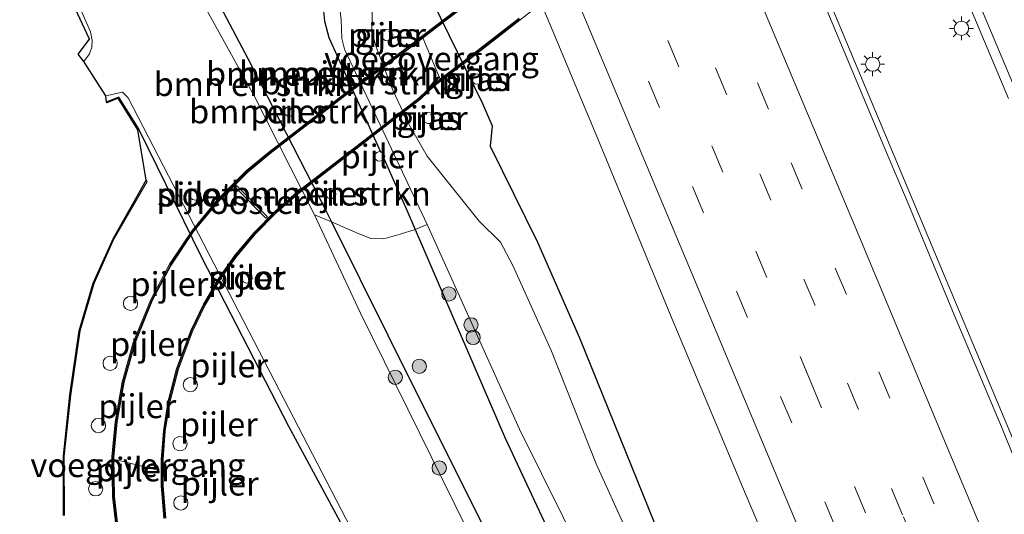
# Model space of a CAD drawing. Units: metres. Extents: x 128144 to 130003, y 459499 to 462503.
# Drawn here: x 128839 to 128943, y 461131 to 461183 of the extents above; entities that cross this region are included whole.
import ezdxf
from ezdxf.enums import TextEntityAlignment as Align

# ---------------------------------------------------------------- set-up
doc = ezdxf.new("R2010")
doc.units = ezdxf.units.M
doc.linetypes.add('VW-3-9_STREEP', pattern=[12, 3, -9])
doc.layers.get('0').update_dxf_attribs({"lineweight": 25})
for name, color, linetype, lineweight in [('B-ME-BV-GELEIDECONSTRUCTIE-GELEIDERAIL-L-B1', 213, 'BV-GELEIDERAIL', 18), ('B-ME-BV-GELEIDECONSTRUCTIE-GELEIDERAIL-L-B2', 213, 'BV-GELEIDERAIL', 18), ('B-ME-GR-BOMENSTRUIKEN-GV-B6', 93, 'Continuous', 18), ('B-ME-GR-BOOM-S-B1', 93, 'Continuous', 18), ('B-ME-GW-INSTEEKWATERGANG-L-B1', 10, 'Continuous', 25), ('B-ME-IE-GRASLAND-GV-B6', 93, 'Continuous', 18), ('B-ME-IE-INRICHTINGSELEMENT-GV-B7', 253, 'Continuous', 18), ('B-ME-IE-MEUBILAIR_WEGMEUBILAIR-LICHTMAST-S-B1', 8, 'Continuous', 18), ('B-ME-KG-KADASTRAAL-OPNAMEDTMGRENS-L-B1', 10, 'Continuous', 25), ('B-ME-KW-BRUG-GV-B7', 173, 'Continuous', 18), ('B-ME-KW-PIJLER-GV-B6', 173, 'Continuous', 18), ('B-ME-KW-PIJLER-S-B1', 173, 'Continuous', 18), ('B-ME-KW-VOEGOVERGANG-L-B2', 8, 'Continuous', 18), ('B-ME-OG-WATER-GV-B6', 153, 'Continuous', 18), ('B-ME-VH-VERH_SOORT-BITUMEN-GV-B6', 8, 'IE-TERREINAFSCHEIDING-NATUURLIJK-HOUTWAL', 18), ('B-ME-VH-VERH_SOORT-BITUMEN-GV-B7', 8, 'IE-TERREINAFSCHEIDING-NATUURLIJK-HOUTWAL', 18), ('B-ME-VH-VERH_SOORT-HALF_VERHARDING-GV-B6', 8, 'IE-TERREINAFSCHEIDING-NATUURLIJK-HOUTWAL', 18), ('B-ME-VW-MARKERING-39STREEP-015-L-B1', 255, 'VW-3-9_STREEP', 18), ('B-ME-VW-MARKERING-STREEP-015-L-B1', 7, 'Continuous', 18)]:
    doc.layers.add(name, color=color, linetype=linetype, lineweight=lineweight)
doc.styles.add('NLCS-ISO', font='NLCS-ISO.TTF')
doc.linetypes.add('BV-GELEIDERAIL', pattern='A,10,-3,[108,NLCS.SHX,S=1,R=0,X=0,Y=0],-3', length=16)
doc.linetypes.add('IE-TERREINAFSCHEIDING-NATUURLIJK-HOUTWAL', pattern='A,7,-1.5,[67,NLCS.SHX,S=0.75,R=45,X=0,Y=0],-1.5,7,-1.5,[70,NLCS.SHX,S=0.75,R=0,X=0,Y=0],-1.5', length=20)

# ---------------------------------------------------------------- blocks, each defined once
blk = doc.blocks.new('dtb')
blk.add_circle((0, 0), 0.75)
blk = doc.blocks.new('boom')
blk.add_hatch(color=256).paths.add_polyline_path([(-0.75, 0, 1), (0.75, 0, 1)])
blk.add_circle((0, 0), 0.75)
blk = doc.blocks.new('lantaarnpaal')
for p, q in [((0, 0.75), (0, 1.25)), ((-0.75, 0), (-1.25, 0)), ((-0.88, 0.88), (-0.53, 0.53)), ((0.53, 0.53), (0.88, 0.88)), ((0.75, 0), (1.25, 0)), ((-0.53, -0.53), (-0.88, -0.88)), ((0, -0.75), (0, -1.25)), ((0.53, -0.53), (0.88, -0.88))]:
    blk.add_line(p, q)
blk.add_circle((0, 0), 0.75)

msp = doc.modelspace()

# ---------------------------------------------------------------- linework, layer by layer
at = {"layer": 'B-ME-BV-GELEIDECONSTRUCTIE-GELEIDERAIL-L-B1'}
for points in [[(128807.8722, 461498.2866, 2.705), (128809.8144, 461493.701, 2.6918), (128813.8852, 461483.796, 2.6602), (128821.8312, 461464.674, 2.6918), (128829.5422, 461446.2643, 2.6706), (128837.7844, 461426.5743, 2.6207), (128846.0267, 461406.8842, 2.5708), (128851.6653, 461393.3543, 2.6105), (128858.847, 461376.1434, 2.5593), (128866.0288, 461358.9324, 2.5081), (128875.3203, 461336.7796, 2.4711), (128882.4714, 461319.566, 2.4422), (128889.6224, 461302.3525, 2.4133), (128902.5611, 461271.6012, 2.3691), (128911.8367, 461249.4768, 2.3299), (128918.0304, 461234.7079, 2.3293), (128933.5103, 461197.8177, 2.3128), (128943.3046, 461174.4628, 2.2664)], [(128995.817, 461014.5969, 2.0958), (128988.625, 461032.1174, 2.1024), (128983.935, 461043.1496, 2.1312), (128971.4716, 461072.5826, 2.1437), (128960.651, 461098.4333, 2.1969), (128949.8848, 461124.2484, 2.204), (128946.2237, 461132.8601, 2.2543), (128935.9387, 461157.4314, 2.2855), (128923.6041, 461186.8852, 2.2881), (128909.2127, 461221.347, 2.3531), (128894.2613, 461257.0388, 2.3522), (128880.3477, 461290.2259, 2.4072), (128866.4265, 461323.4151, 2.4232), (128852.5427, 461356.6228, 2.5181), (128840.177, 461386.1269, 2.5728), (128833.5976, 461402.15, 2.5747), (128827.8941, 461415.6323, 2.5747), (128824.7987, 461423.0536, 2.5699), (128817.1326, 461441.419, 2.6049), (128815.0002, 461446.342, 2.5987), (128809.3608, 461459.8125, 2.583), (128804.3039, 461472.1541, 2.5987), (128800.0794, 461481.9242, 2.6091), (128795.48, 461492.7554, 2.6138)]]:
    msp.add_polyline3d(points, dxfattribs=at)
at = {"layer": 'B-ME-BV-GELEIDECONSTRUCTIE-GELEIDERAIL-L-B2'}
for points in [[(128889.156, 461186.58, 7.108), (128883.334, 461182.124, 6.936), (128880.141, 461179.68, 6.812), (128873.832, 461175.044, 6.633), (128865.712, 461168.767, 6.364), (128863.364, 461166.827, 6.3), (128860.378, 461163.827, 6.189), (128857.658, 461160.544, 6.069), (128855.304, 461157.014, 5.982), (128853.343, 461153.32, 5.88), (128851.504, 461148.799, 5.765), (128850.336, 461144.68, 5.667), (128849.6, 461140.487, 5.566), (128849.271, 461136.801, 5.488), (128849.338, 461132.626, 5.361), (128849.89, 461127.781, 5.258)], [(128854.712, 461130.362, 5.39), (128854.436, 461133.815, 5.495), (128854.44, 461136.538, 5.547), (128854.665, 461139.528, 5.641), (128855.148, 461142.554, 5.745), (128856.056, 461146.066, 5.826), (128857.531, 461150.041, 5.948), (128858.856, 461152.802, 6.025), (128860.451, 461155.499, 6.098), (128862.195, 461157.974, 6.168), (128864.173, 461160.338, 6.248), (128866.297, 461162.508, 6.336), (128868.614, 461164.514, 6.417), (128871.463, 461166.715, 6.523), (128881.511, 461174.484, 6.806), (128882.991, 461175.892, 6.778), (128886.218, 461178.354, 6.925), (128891.979, 461182.827, 7.112)]]:
    msp.add_polyline3d(points, dxfattribs=at)
at = {"layer": 'B-ME-GR-BOMENSTRUIKEN-GV-B6'}
for points in [[(128882.2785, 461161.2464, -1.352), (128881.0093, 461160.6958, -0.8217), (128880.1308, 461162.7326, -0.8299), (128877.721, 461168.1587, -0.868), (128877.7749, 461168.4334, -0.868), (128877.6963, 461168.6628, -0.868), (128877.5199, 461168.829, -0.868), (128877.365, 461168.8656, -0.868), (128871.944, 461180.8865, -0.9613), (128871.471, 461182.6123, -1.0003), (128871.3138, 461184.345, -0.9786), (128871.1883, 461187.9931, -0.9526), (128869.8759, 461192.2021, -1.0758), (128871.1628, 461190.8027, -1.0945), (128872.2997, 461189.0385, -1.3623), (128872.6494, 461187.8194, -1.36), (128873.2213, 461182.7299, -1.3563), (128873.3157, 461180.7912, -1.355), (128873.6039, 461179.6541, -1.3549), (128882.2785, 461161.2464, -1.352)], [(128871.5515, 461162.839, -0.8294), (128872.2131, 461161.5086, -0.8331), (128870.4378, 461162.2545, -1.5661), (128864.1058, 461174.7573, -1.5664), (128856.0592, 461189.375, -1.5667), (128856.5416, 461190.0498, -0.9957), (128857.0689, 461190.7839, -0.8774), (128863.4346, 461178.681, -0.8665), (128871.5515, 461162.839, -0.8294)], [(128871.944, 461180.8865, -0.9613), (128877.365, 461168.8656, -0.868), (128877.2474, 461168.8934, -0.868), (128876.9825, 461168.8027, -0.868), (128876.8232, 461168.62, -0.868), (128876.7674, 461168.384, -0.868), (128876.8479, 461168.1158, -0.868), (128877.0589, 461167.9318, -0.868), (128877.2968, 461167.8852, -0.868), (128877.5291, 461167.9549, -0.868), (128877.721, 461168.1587, -0.868), (128880.1308, 461162.7326, -0.8299), (128881.0093, 461160.6958, -0.8217), (128879.4372, 461160.2083, -0.7734), (128877.711, 461159.7385, -0.6928), (128876.3497, 461159.7568, -0.725), (128875.0267, 461160.305, -0.7653), (128872.2131, 461161.5086, -0.8331), (128871.5515, 461162.839, -0.8294), (128863.4346, 461178.681, -0.8665), (128857.0689, 461190.7839, -0.8774)], [(128871.3138, 461184.345, -0.9786), (128871.471, 461182.6123, -1.0003), (128871.944, 461180.8865, -0.9613)], [(128872.8052, 461176.6621, -0.8683), (128873.0442, 461176.6184, -0.8682), (128873.276, 461176.6912, -0.8675), (128873.4657, 461176.8977, -0.8664), (128873.5162, 461177.1737, -0.8651), (128873.4346, 461177.4025, -0.8642), (128873.2556, 461177.5668, -0.8638), (128872.9818, 461177.6279, -0.8639), (128872.7176, 461177.5336, -0.8647), (128872.5603, 461177.3485, -0.8657), (128872.5074, 461177.1114, -0.8668), (128872.5915, 461176.8438, -0.8679), (128872.8052, 461176.6621, -0.8683)], [(128867.5561, 461172.6557, -0.8312), (128867.7953, 461172.6037, -0.8312), (128868.0312, 461172.6692, -0.8312), (128868.2292, 461172.871, -0.8312), (128868.2893, 461173.1472, -0.8312), (128868.2147, 461173.3804, -0.8312), (128868.04, 461173.5519, -0.8312), (128867.7663, 461173.6225, -0.8312), (128867.497, 461173.5364, -0.8312), (128867.3324, 461173.3553, -0.8312), (128867.2712, 461173.1182, -0.8312), (128867.3469, 461172.8458, -0.8312), (128867.5561, 461172.6557, -0.8312)], [(128871.8308, 461164.0394, -0.8312), (128872.0735, 461163.9408, -0.8312), (128872.3341, 461163.9667, -0.8312), (128872.5798, 461164.1431, -0.8312), (128872.6937, 461164.4233, -0.8312), (128872.6578, 461164.6828, -0.8312), (128872.5051, 461164.8955, -0.8312), (128872.2294, 461165.0201, -0.8312), (128871.9298, 461164.9787, -0.8312), (128871.7231, 461164.8178, -0.8312), (128871.6152, 461164.5791, -0.8312), (128871.6451, 461164.2781, -0.8312), (128871.8308, 461164.0394, -0.8312)]]:
    msp.add_polyline3d(points, dxfattribs=at)
at = {"layer": 'B-ME-GW-INSTEEKWATERGANG-L-B1'}
for points in [[(128766.9206, 461366.4984, -1.0283), (128774.9693, 461350.741, -0.9793), (128783.421, 461334.329, -0.987), (128785.303, 461330.636, -0.988), (128792.543, 461316.54, -0.966), (128801.5037, 461298.8496, -0.939), (128810.9519, 461280.1339, -0.9581), (128819.6012, 461263.384, -0.9412), (128828.2239, 461246.3472, -0.9663), (128836.6296, 461229.7013, -0.8424), (128845.787, 461211.6308, -0.978), (128854.7074, 461195.2736, -0.8814), (128857.0689, 461190.7839, -0.8774), (128863.4346, 461178.681, -0.8665), (128871.5515, 461162.839, -0.8294), (128872.2131, 461161.5086, -0.8331), (128881.1205, 461143.5977, -0.8835), (128889.8842, 461126.0755, -0.8373)], [(128843.9217, 461244.1367, -0.6539), (128850.9633, 461228.425, -0.8484), (128858.4011, 461212.3039, -0.878), (128863.4559, 461203.8906, -0.9749), (128866.5855, 461198.9913, -1.004), (128867.7089, 461196.6297, -0.9971), (128869.8759, 461192.2021, -1.0758), (128871.1883, 461187.9931, -0.9526), (128871.3138, 461184.345, -0.9786), (128871.471, 461182.6123, -1.0003), (128871.944, 461180.8865, -0.9613), (128877.365, 461168.8656, -0.868), (128877.5199, 461168.829, -0.868), (128877.6963, 461168.6628, -0.868), (128877.7749, 461168.4334, -0.868), (128877.721, 461168.1587, -0.868), (128880.1308, 461162.7326, -0.8299), (128881.0093, 461160.6958, -0.8217), (128890.4577, 461138.7916, -0.7342), (128900.111, 461118.0965, -0.6925)], [(128882.7485, 461184.8427, 0.2681), (128888.0952, 461173.9461, 0.4276), (128889.1004, 461171.6164, 0.3794), (128888.9028, 461169.4588, 0.2886), (128893.8398, 461159.3843, 0.1586), (128898.26, 461149.3397, 0.1605), (128906.1591, 461129.8512, 0.2102)], [(128848.6, 461174.111, -0.991), (128849.858, 461174.634, -1.199), (128851.987, 461171.225, -1.248), (128858.5773, 461157.8097, -1.1238), (128867.7057, 461140.0337, -1.1502), (128877.1678, 461122.5216, -1.0918), (128885.039, 461107.548, -1.291), (128894.041, 461089.145, -1.312), (128901.986, 461072.972, -1.25), (128907.2958, 461062.4794, -1.2537), (128909.8404, 461055.5326, -0.9609), (128912.2255, 461046.8978, -0.8889), (128913.1194, 461045.0197, -0.8313), (128916.2498, 461034.8787, -0.7737), (128917.1286, 461031.9532, -0.7188)]]:
    msp.add_polyline3d(points, dxfattribs=at)
at = {"layer": 'B-ME-IE-GRASLAND-GV-B6'}
for points in [[(128944.4843, 461135.3207, 1.49), (128942.5772, 461139.9637, 1.4791), (128937.6084, 461151.7392, 1.503), (128932.5932, 461163.8654, 1.5009), (128930.6708, 461168.3908, 1.521), (128923.6985, 461185.0624, 1.5295), (128919.0489, 461196.1298, 1.534), (128910.1525, 461217.6125, 1.5365), (128905.7592, 461228.1472, 1.5847), (128901.2042, 461238.8089, 1.5458), (128895.0845, 461253.3865, 1.5739), (128891.1902, 461262.6017, 1.6174), (128884.2311, 461279.2521, 1.638), (128877.2784, 461295.8811, 1.662), (128870.3461, 461312.4108, 1.679), (128863.4136, 461328.9351, 1.6937), (128856.5398, 461345.4315, 1.7177), (128850.9578, 461358.6169, 1.7519), (128842.5471, 461378.8515, 1.781)], [(128903.1265, 461129.2044, -1.392), (128900.0264, 461136.0938, -1.3943), (128895.3228, 461147.9092, -1.3956), (128891.2505, 461156.9156, -1.3967), (128889.9808, 461159.3739, -1.397), (128887.7327, 461161.5961, -1.4032), (128882.2669, 461168.4265, -1.41), (128880.3543, 461171.7722, -1.4094), (128878.6711, 461175.3612, -1.4093), (128876.9587, 461179.8174, -1.4091), (128876.4762, 461181.4713, -1.409), (128876.5571, 461186.4684, -1.4), (128876.267, 461191.35, -1.392), (128874.1507, 461196.4523, -1.3863), (128871.567, 461201.78, -1.384), (128867.7939, 461209.985, -1.482), (128862.8709, 461221.5059, -1.473), (128860.1352, 461228.7197, -1.4675), (128857.3421, 461234.9979, -1.464), (128854.7403, 461240.8696, -1.4623)], [(128817.4921, 461237.8093, -1.56), (128821.72, 461230.1054, -1.56), (128828.2022, 461217.6618, -1.56), (128833.196, 461207.9792, -1.56), (128837.4441, 461199.8503, -1.56), (128841.2993, 461192.5655, -1.56), (128843.5566, 461188.4245, -1.56), (128845.783, 461184.025, -1.56), (128846.9104, 461181.479, -1.56), (128847.0991, 461180.6132, -1.56), (128847.0517, 461179.8829, -1.56), (128846.825, 461179.1567, -1.56), (128846.2098, 461178.378, -1.56), (128845.604, 461179.132, -0.943), (128846.803, 461180.708, -1.207), (128843.379, 461188.109, -1.067), (128834.605, 461204.643, -1.092), (128826.318, 461220.769, -1.174), (128821.619, 461229.589, -1.199), (128817.208, 461230.891, -1.206), (128815.863, 461233.296, -1.114), (128816.83, 461238.112, -1.17)], [(128926.4531, 461217.3504, 1.5512), (128931.2054, 461205.9945, 1.5522), (128935.7869, 461195.0784, 1.5488), (128940.4107, 461184.0346, 1.5485), (128945.156, 461172.7371, 1.5327)], [(128868.144, 461216.753, 0.3831), (128868.563, 461215.813, 0.4218), (128869.556, 461216.252, 0.548), (128869.647, 461216.292, 0.551), (128871.796, 461211.2, 0.578), (128872.3377, 461210.1534, 0.33), (128872.4657, 461209.6417, 0.2397), (128872.1314, 461208.868, 0.127), (128873.5014, 461205.5852, 0.0932), (128874.8896, 461202.5635, 0.106), (128876.2313, 461199.4315, 0.0168), (128877.4887, 461196.6805, 0.0562), (128879.8051, 461191.6125, 0.1288), (128881.2577, 461187.9632, 0.0301), (128882.7485, 461184.8427, 0.2681), (128888.0952, 461173.9461, 0.4276), (128889.1004, 461171.6164, 0.3794), (128888.9028, 461169.4588, 0.2886), (128893.8398, 461159.3843, 0.1586), (128898.26, 461149.3397, 0.1605), (128906.1591, 461129.8512, 0.2102)], [(128906.1591, 461129.8512, 0.2102), (128898.26, 461149.3397, 0.1605), (128893.8398, 461159.3843, 0.1586), (128888.9028, 461169.4588, 0.2886), (128889.1004, 461171.6164, 0.3794), (128888.0952, 461173.9461, 0.4276), (128882.7485, 461184.8427, 0.2681), (128881.2577, 461187.9632, 0.0301), (128879.8051, 461191.6125, 0.1288), (128877.4887, 461196.6805, 0.0562), (128876.2313, 461199.4315, 0.0168), (128874.8896, 461202.5635, 0.106), (128873.5014, 461205.5852, 0.0932), (128872.1314, 461208.868, 0.127), (128872.4657, 461209.6417, 0.2397), (128872.3377, 461210.1534, 0.33), (128871.796, 461211.2, 0.578), (128872.148, 461211.364, 0.581), (128870.133, 461216.233, 0.561), (128870.68, 461216.452, 0.512)], [(128870.68, 461216.452, 0.512), (128872.033, 461213.341, 0.496), (128872.265, 461213.436, 0.485), (128877.202, 461201.565, 0.436), (128888.619, 461197.093, 0.82), (128888.9553, 461197.184, 0.9301), (128891.0991, 461191.9719, 0.8928), (128895.4634, 461181.5518, 0.8685), (128900.3815, 461169.8019, 0.8548), (128907.8329, 461151.7145, 0.8474), (128915.3939, 461133.6769, 0.8103), (128922.6528, 461116.4644, 0.7629), (128930.2908, 461098.1887, 0.7519), (128938.1277, 461079.5425, 0.7692), (128945.6527, 461061.5547, 0.7612)], [(128877.8539, 461180.5819, -0.979), (128878.1418, 461180.552, -0.979), (128878.4104, 461180.6597, -0.979), (128878.6169, 461180.9225, -0.979), (128878.6515, 461181.255, -0.979), (128878.5335, 461181.5193, -0.979), (128878.3059, 461181.6981, -0.979), (128877.975, 461181.7455, -0.979), (128877.6698, 461181.6092, -0.979), (128877.4999, 461181.3749, -0.979), (128877.4589, 461181.0883, -0.979), (128877.5833, 461180.7781, -0.979), (128877.8539, 461180.5819, -0.979)], [(128887.2582, 461176.0324, 0.4127), (128887.5107, 461175.9712, 0.4136), (128887.7626, 461176.0348, 0.4139), (128887.9778, 461176.2439, 0.4136), (128888.0484, 461176.5355, 0.4126), (128887.9752, 461176.7848, 0.4114), (128887.7941, 461176.9711, 0.4102), (128887.5055, 461177.0529, 0.4092), (128887.2176, 461176.9683, 0.4089), (128887.0384, 461176.7802, 0.4092), (128886.9675, 461176.5303, 0.4101), (128887.041, 461176.2394, 0.4114), (128887.2582, 461176.0324, 0.4127)], [(128844.192, 461130.658, -0.897), (128844.165, 461136.867, -0.913), (128844.849, 461143.298, -0.899), (128845.817, 461150.045, -0.847), (128847.305, 461155.034, -0.837), (128849.412, 461159.765, -0.825), (128852.867, 461165.772, -0.879), (128852.767, 461165.903, -0.879), (128851.9, 461171.176, -1.248), (128849.818, 461174.509, -1.193), (128848.638, 461174.019, -0.991), (128848.6, 461174.111, -0.991), (128849.858, 461174.634, -1.199)], [(128877.1678, 461122.5216, -1.0918), (128867.7057, 461140.0337, -1.1502), (128858.5773, 461157.8097, -1.1238), (128851.987, 461171.225, -1.248), (128849.858, 461174.634, -1.199), (128848.6, 461174.111, -0.991), (128848.519, 461174.752, -1.561), (128850.282, 461175.158, -1.565)], [(128849.858, 461174.634, -1.199), (128851.987, 461171.225, -1.248), (128858.5773, 461157.8097, -1.1238), (128867.7057, 461140.0337, -1.1502), (128877.1678, 461122.5216, -1.0918)], [(128850.282, 461175.158, -1.565), (128850.877, 461174.563, -1.555), (128867.2675, 461142.8595, -1.5585), (128883.658, 461111.156, -1.562)], [(128882.0201, 461171.9932, -0.8425), (128882.3099, 461171.8349, -0.8425), (128882.5958, 461171.8417, -0.8425), (128882.8456, 461171.981, -0.8425), (128883.0149, 461172.2646, -0.8425), (128883.0071, 461172.5948, -0.8425), (128882.8582, 461172.839, -0.8425), (128882.6127, 461172.9856, -0.8425), (128882.2824, 461172.9905, -0.8425), (128882.0004, 461172.8186, -0.8425), (128881.8634, 461172.5676, -0.8425), (128881.8592, 461172.2816, -0.8425), (128882.0201, 461171.9932, -0.8425)], [(128893.8583, 461114.19, -1.5651), (128875.2541, 461151.9307, -1.5659), (128870.4378, 461162.2545, -1.5661), (128872.2131, 461161.5086, -0.8331), (128881.1205, 461143.5977, -0.8835), (128889.8842, 461126.0755, -0.8373)], [(128889.8842, 461126.0755, -0.8373), (128881.1205, 461143.5977, -0.8835), (128872.2131, 461161.5086, -0.8331), (128875.0267, 461160.305, -0.7653), (128876.3497, 461159.7568, -0.725)], [(128900.111, 461118.0965, -0.6925), (128890.4577, 461138.7916, -0.7342), (128881.0093, 461160.6958, -0.8217), (128882.2785, 461161.2464, -1.352), (128891.963, 461139.721, -1.367), (128898.8757, 461125.8118, -1.4244)], [(128876.3497, 461159.7568, -0.725), (128877.711, 461159.7385, -0.6928), (128879.4372, 461160.2083, -0.7734), (128881.0093, 461160.6958, -0.8217), (128890.4577, 461138.7916, -0.7342), (128900.111, 461118.0965, -0.6925)]]:
    msp.add_polyline3d(points, dxfattribs=at)
at = {"layer": 'B-ME-IE-INRICHTINGSELEMENT-GV-B7'}
msp.add_polyline3d([(128865.4866, 461162.0525, 5.0735), (128865.3208, 461161.8897, 5.0735), (128862.1308, 461165.141, 5.0935), (128862.2967, 461165.3037, 5.0935), (128865.4866, 461162.0525, 5.0735)], dxfattribs=at)
at = {"layer": 'B-ME-KG-KADASTRAAL-OPNAMEDTMGRENS-L-B1'}
msp.add_polyline3d([(128844.092, 461130.653, -0.897), (128844.065, 461136.872, -0.913), (128844.75, 461143.31, -0.899), (128845.72, 461150.066, -0.847), (128847.211, 461155.069, -0.837), (128849.323, 461159.81, -0.825), (128852.767, 461165.903, -0.879), (128851.9, 461171.176, -1.248), (128849.818, 461174.509, -1.193), (128848.638, 461174.019, -0.991), (128848.6, 461174.111, -0.991), (128848.519, 461174.752, -1.561), (128846.2098, 461178.378, -1.56), (128845.604, 461179.132, -0.943), (128846.803, 461180.708, -1.207), (128843.379, 461188.109, -1.067), (128834.605, 461204.643, -1.092), (128826.318, 461220.769, -1.174), (128821.619, 461229.589, -1.199), (128817.208, 461230.891, -1.206), (128815.863, 461233.296, -1.114), (128816.83, 461238.112, -1.17)], dxfattribs=at)
msp.add_polyline3d([(128844.092, 461130.653, -0.897), (128844.065, 461136.872, -0.913), (128844.75, 461143.31, -0.899), (128845.72, 461150.066, -0.847), (128847.211, 461155.069, -0.837), (128849.323, 461159.81, -0.825), (128852.767, 461165.903, -0.879), (128851.9, 461171.176, -1.248), (128849.818, 461174.509, -1.193), (128848.638, 461174.019, -0.991), (128848.6, 461174.111, -0.991), (128848.519, 461174.752, -1.561), (128846.2098, 461178.378, -1.56), (128845.604, 461179.132, -0.943), (128846.803, 461180.708, -1.207), (128843.379, 461188.109, -1.067), (128834.605, 461204.643, -1.092), (128826.318, 461220.769, -1.174), (128821.619, 461229.589, -1.199), (128817.208, 461230.891, -1.206), (128815.863, 461233.296, -1.114), (128816.83, 461238.112, -1.17)], dxfattribs=at)
msp.add_polyline3d([(128844.092, 461130.653, -0.897), (128844.065, 461136.872, -0.913), (128844.75, 461143.31, -0.899), (128845.72, 461150.066, -0.847), (128847.211, 461155.069, -0.837), (128849.323, 461159.81, -0.825), (128852.767, 461165.903, -0.879), (128851.9, 461171.176, -1.248), (128849.818, 461174.509, -1.193), (128848.638, 461174.019, -0.991), (128848.6, 461174.111, -0.991), (128848.519, 461174.752, -1.561), (128846.2098, 461178.378, -1.56), (128845.604, 461179.132, -0.943), (128846.803, 461180.708, -1.207), (128843.379, 461188.109, -1.067), (128834.605, 461204.643, -1.092), (128826.318, 461220.769, -1.174), (128821.619, 461229.589, -1.199), (128817.208, 461230.891, -1.206), (128815.863, 461233.296, -1.114), (128816.83, 461238.112, -1.17)], dxfattribs=at)
msp.add_polyline3d([(128844.092, 461130.653, -0.897), (128844.065, 461136.872, -0.913), (128844.75, 461143.31, -0.899), (128845.72, 461150.066, -0.847), (128847.211, 461155.069, -0.837), (128849.323, 461159.81, -0.825), (128852.767, 461165.903, -0.879), (128851.9, 461171.176, -1.248), (128849.818, 461174.509, -1.193), (128848.638, 461174.019, -0.991), (128848.6, 461174.111, -0.991), (128848.519, 461174.752, -1.561), (128846.2098, 461178.378, -1.56), (128845.604, 461179.132, -0.943), (128846.803, 461180.708, -1.207), (128843.379, 461188.109, -1.067), (128834.605, 461204.643, -1.092), (128826.318, 461220.769, -1.174), (128821.619, 461229.589, -1.199), (128817.208, 461230.891, -1.206), (128815.863, 461233.296, -1.114), (128816.83, 461238.112, -1.17)], dxfattribs=at)
msp.add_polyline3d([(128844.092, 461130.653, -0.897), (128844.065, 461136.872, -0.913), (128844.75, 461143.31, -0.899), (128845.72, 461150.066, -0.847), (128847.211, 461155.069, -0.837), (128849.323, 461159.81, -0.825), (128852.767, 461165.903, -0.879), (128851.9, 461171.176, -1.248), (128849.818, 461174.509, -1.193), (128848.638, 461174.019, -0.991), (128848.6, 461174.111, -0.991), (128848.519, 461174.752, -1.561), (128846.2098, 461178.378, -1.56), (128845.604, 461179.132, -0.943), (128846.803, 461180.708, -1.207), (128843.379, 461188.109, -1.067), (128834.605, 461204.643, -1.092), (128826.318, 461220.769, -1.174), (128821.619, 461229.589, -1.199), (128817.208, 461230.891, -1.206), (128815.863, 461233.296, -1.114), (128816.83, 461238.112, -1.17)], dxfattribs=at)
at = {"layer": 'B-ME-KW-BRUG-GV-B7'}
for points in [[(128899.738, 461188.73, 6.16), (128892.04, 461182.748, 5.912), (128886.279, 461178.275, 5.725), (128883.056, 461175.816, 5.578), (128881.576, 461174.408, 5.606), (128871.524, 461166.636, 5.323), (128868.677, 461164.437, 5.217), (128866.365, 461162.435, 5.136), (128864.247, 461160.271, 5.048), (128862.274, 461157.913, 4.968), (128860.535, 461155.445, 4.898), (128858.944, 461152.755, 4.825), (128857.623, 461150.002, 4.748), (128856.151, 461146.036, 4.626), (128855.246, 461142.534, 4.545), (128854.764, 461139.516, 4.441), (128854.54, 461136.534, 4.347), (128854.536, 461133.819, 4.295), (128854.811, 461130.375, 4.19)], [(128849.792, 461127.764, 4.058), (128849.238, 461132.62, 4.161), (128849.171, 461136.805, 4.288), (128849.501, 461140.5, 4.366), (128850.239, 461144.702, 4.467), (128851.41, 461148.831, 4.565), (128853.253, 461153.362, 4.68), (128855.218, 461157.065, 4.782), (128857.578, 461160.604, 4.869), (128860.304, 461163.894, 4.989), (128863.297, 461166.901, 5.1), (128865.65, 461168.845, 5.164), (128873.772, 461175.124, 5.433), (128880.081, 461179.76, 5.612), (128883.273, 461182.203, 5.736), (128889.095, 461186.659, 5.908)]]:
    msp.add_polyline3d(points, dxfattribs=at)
at = {"layer": 'B-ME-KW-PIJLER-GV-B6'}
for points in [[(128878.4104, 461180.6597, -0.979), (128878.1418, 461180.552, -0.979), (128877.8539, 461180.5819, -0.979), (128877.5833, 461180.7781, -0.979), (128877.4589, 461181.0883, -0.979), (128877.4999, 461181.3749, -0.979), (128877.6698, 461181.6092, -0.979), (128877.975, 461181.7455, -0.979), (128878.3059, 461181.6981, -0.979), (128878.5335, 461181.5193, -0.979), (128878.6515, 461181.255, -0.979), (128878.6169, 461180.9225, -0.979), (128878.4104, 461180.6597, -0.979)], [(128873.276, 461176.6912, -0.8675), (128873.0442, 461176.6184, -0.8682), (128872.8052, 461176.6621, -0.8683), (128872.5915, 461176.8438, -0.8679), (128872.5074, 461177.1114, -0.8668), (128872.5603, 461177.3485, -0.8657), (128872.7176, 461177.5336, -0.8647), (128872.9818, 461177.6279, -0.8639), (128873.2556, 461177.5668, -0.8638), (128873.4346, 461177.4025, -0.8642), (128873.5162, 461177.1737, -0.8651), (128873.4657, 461176.8977, -0.8664), (128873.276, 461176.6912, -0.8675)], [(128887.7626, 461176.0348, 0.4139), (128887.5107, 461175.9712, 0.4136), (128887.2582, 461176.0324, 0.4127), (128887.041, 461176.2394, 0.4114), (128886.9675, 461176.5303, 0.4101), (128887.0384, 461176.7802, 0.4092), (128887.2176, 461176.9683, 0.4089), (128887.5055, 461177.0529, 0.4092), (128887.7941, 461176.9711, 0.4102), (128887.9752, 461176.7848, 0.4114), (128888.0484, 461176.5355, 0.4126), (128887.9778, 461176.2439, 0.4136), (128887.7626, 461176.0348, 0.4139)], [(128868.0312, 461172.6692, -0.8312), (128867.7953, 461172.6037, -0.8312), (128867.5561, 461172.6557, -0.8312), (128867.3469, 461172.8458, -0.8312), (128867.2712, 461173.1182, -0.8312), (128867.3324, 461173.3553, -0.8312), (128867.497, 461173.5364, -0.8312), (128867.7663, 461173.6225, -0.8312), (128868.04, 461173.5519, -0.8312), (128868.2147, 461173.3804, -0.8312), (128868.2893, 461173.1472, -0.8312), (128868.2292, 461172.871, -0.8312), (128868.0312, 461172.6692, -0.8312)], [(128882.5958, 461171.8417, -0.8425), (128882.3099, 461171.8349, -0.8425), (128882.0201, 461171.9932, -0.8425), (128881.8592, 461172.2816, -0.8425), (128881.8634, 461172.5676, -0.8425), (128882.0004, 461172.8186, -0.8425), (128882.2824, 461172.9905, -0.8425), (128882.6127, 461172.9856, -0.8425), (128882.8582, 461172.839, -0.8425), (128883.0071, 461172.5948, -0.8425), (128883.0149, 461172.2646, -0.8425), (128882.8456, 461171.981, -0.8425), (128882.5958, 461171.8417, -0.8425)], [(128877.5291, 461167.9549, -0.868), (128877.2968, 461167.8852, -0.868), (128877.0589, 461167.9318, -0.868), (128876.8479, 461168.1158, -0.868), (128876.7674, 461168.384, -0.868), (128876.8232, 461168.62, -0.868), (128876.9825, 461168.8027, -0.868), (128877.2474, 461168.8934, -0.868), (128877.365, 461168.8656, -0.868), (128877.5199, 461168.829, -0.868), (128877.6963, 461168.6628, -0.868), (128877.7749, 461168.4334, -0.868), (128877.721, 461168.1587, -0.868), (128877.5291, 461167.9549, -0.868)], [(128858.264, 461163.8999, -1.4484), (128857.9515, 461163.7854, -1.4484), (128857.6261, 461163.8551, -1.4484), (128857.4121, 461164.0483, -1.4484), (128857.313, 461164.319, -1.4484), (128857.3701, 461164.6469, -1.4484), (128857.5932, 461164.8939, -1.4484), (128857.8675, 461164.9825, -1.4484), (128858.1515, 461164.9331, -1.4484), (128858.4069, 461164.7196, -1.4484), (128858.5092, 461164.4029, -1.4484), (128858.4489, 461164.1211, -1.4484), (128858.264, 461163.8999, -1.4484)], [(128872.3341, 461163.9667, -0.8312), (128872.0735, 461163.9408, -0.8312), (128871.8308, 461164.0394, -0.8312), (128871.6451, 461164.2781, -0.8312), (128871.6152, 461164.5791, -0.8312), (128871.7231, 461164.8178, -0.8312), (128871.9298, 461164.9787, -0.8312), (128872.2294, 461165.0201, -0.8312), (128872.5051, 461164.8955, -0.8312), (128872.6578, 461164.6828, -0.8312), (128872.6937, 461164.4233, -0.8312), (128872.5798, 461164.1431, -0.8312), (128872.3341, 461163.9667, -0.8312)], [(128863.5887, 461155.1396, -1.4666), (128863.2725, 461155.0823, -1.4651), (128862.9744, 461155.2023, -1.4628), (128862.8029, 461155.4214, -1.4605), (128862.7532, 461155.6952, -1.4587), (128862.8617, 461155.9977, -1.4576), (128863.1147, 461156.1958, -1.4579), (128863.3903, 461156.2349, -1.4593), (128863.6522, 461156.141, -1.4613), (128863.8599, 461155.8958, -1.4639), (128863.905, 461155.5776, -1.4659), (128863.801, 461155.3195, -1.4668), (128863.5887, 461155.1396, -1.4666)]]:
    msp.add_polyline3d(points, dxfattribs=at)
at = {"layer": 'B-ME-KW-VOEGOVERGANG-L-B2'}
for p, q in [((128881.8298, 461180.8464, 5.7197), (128883.6177, 461176.4957, 5.7584)), ((128854.141, 461135.385, 4.231), (128849.638, 461136.494, 4.231))]:
    msp.add_line(p, q, dxfattribs=at)
at = {"layer": 'B-ME-OG-WATER-GV-B6'}
for points in [[(128767.6498, 461362.287, -1.5698), (128773.0197, 461350.8816, -1.5696), (128795.977, 461306.5022, -1.5687), (128805.9636, 461287.3901, -1.5684), (128813.7773, 461271.8369, -1.5681), (128821.5909, 461256.2837, -1.5678), (128823.9182, 461252.7344, -1.5678), (128827.0512, 461246.0057, -1.5677), (128833.3345, 461232.8848, -1.5675), (128840.1556, 461220.4062, -1.5673), (128846.0655, 461208.5556, -1.567), (128854.431, 461192.333, -1.5667), (128856.0592, 461189.375, -1.5667), (128864.1058, 461174.7573, -1.5664), (128870.4378, 461162.2545, -1.5661), (128875.2541, 461151.9307, -1.5659), (128893.8583, 461114.19, -1.5651)], [(128898.8757, 461125.8118, -1.4244), (128891.963, 461139.721, -1.367), (128882.2785, 461161.2464, -1.352), (128873.6039, 461179.6541, -1.3549), (128873.3157, 461180.7912, -1.355), (128873.2213, 461182.7299, -1.3563), (128872.6494, 461187.8194, -1.36), (128872.2997, 461189.0385, -1.3623), (128871.5142, 461191.7772, -1.3676), (128870.8474, 461193.6139, -1.3698), (128869.4242, 461196.6978, -1.374), (128858.441, 461219.186, -1.4404), (128851.3873, 461234.5097, -1.4573), (128844.1489, 461250.947, -1.4609)], [(128854.7403, 461240.8696, -1.4623), (128857.3421, 461234.9979, -1.464), (128860.1352, 461228.7197, -1.4675), (128862.8709, 461221.5059, -1.473), (128867.7939, 461209.985, -1.482), (128871.567, 461201.78, -1.384), (128874.1507, 461196.4523, -1.3863), (128876.267, 461191.35, -1.392), (128876.5571, 461186.4684, -1.4), (128876.4762, 461181.4713, -1.409), (128876.9587, 461179.8174, -1.4091), (128878.6711, 461175.3612, -1.4093), (128880.3543, 461171.7722, -1.4094), (128882.2669, 461168.4265, -1.41), (128887.7327, 461161.5961, -1.4032), (128889.9808, 461159.3739, -1.397), (128891.2505, 461156.9156, -1.3967), (128895.3228, 461147.9092, -1.3956), (128900.0264, 461136.0938, -1.3943), (128903.1265, 461129.2044, -1.392)], [(128883.658, 461111.156, -1.562), (128867.2675, 461142.8595, -1.5585), (128850.877, 461174.563, -1.555), (128850.282, 461175.158, -1.565), (128848.519, 461174.752, -1.561), (128846.2098, 461178.378, -1.56), (128846.825, 461179.1567, -1.56), (128847.0517, 461179.8829, -1.56), (128847.0991, 461180.6132, -1.56), (128846.9104, 461181.479, -1.56), (128845.783, 461184.025, -1.56), (128843.5566, 461188.4245, -1.56), (128841.2993, 461192.5655, -1.56), (128837.4441, 461199.8503, -1.56), (128833.196, 461207.9792, -1.56), (128828.2022, 461217.6618, -1.56), (128821.72, 461230.1054, -1.56), (128817.4921, 461237.8093, -1.56)], [(128857.6261, 461163.8551, -1.4484), (128857.9515, 461163.7854, -1.4484), (128858.264, 461163.8999, -1.4484), (128858.4489, 461164.1211, -1.4484), (128858.5092, 461164.4029, -1.4484), (128858.4069, 461164.7196, -1.4484), (128858.1515, 461164.9331, -1.4484), (128857.8675, 461164.9825, -1.4484), (128857.5932, 461164.8939, -1.4484), (128857.3701, 461164.6469, -1.4484), (128857.313, 461164.319, -1.4484), (128857.4121, 461164.0483, -1.4484), (128857.6261, 461163.8551, -1.4484)], [(128862.9744, 461155.2023, -1.4628), (128863.2725, 461155.0823, -1.4651), (128863.5887, 461155.1396, -1.4666), (128863.801, 461155.3195, -1.4668), (128863.905, 461155.5776, -1.4659), (128863.8599, 461155.8958, -1.4639), (128863.6522, 461156.141, -1.4613), (128863.3903, 461156.2349, -1.4593), (128863.1147, 461156.1958, -1.4579), (128862.8617, 461155.9977, -1.4576), (128862.7532, 461155.6952, -1.4587), (128862.8029, 461155.4214, -1.4605), (128862.9744, 461155.2023, -1.4628)]]:
    msp.add_polyline3d(points, dxfattribs=at)
at = {"layer": 'B-ME-VH-VERH_SOORT-BITUMEN-GV-B6'}
for points in [[(128842.5471, 461378.8515, 1.781), (128850.9578, 461358.6169, 1.7519), (128856.5398, 461345.4315, 1.7177), (128863.4136, 461328.9351, 1.6937), (128870.3461, 461312.4108, 1.679), (128877.2784, 461295.8811, 1.662), (128884.2311, 461279.2521, 1.638), (128891.1902, 461262.6017, 1.6174), (128895.0845, 461253.3865, 1.5739), (128901.2042, 461238.8089, 1.5458), (128905.7592, 461228.1472, 1.5847), (128910.1525, 461217.6125, 1.5365), (128919.0489, 461196.1298, 1.534), (128923.6985, 461185.0624, 1.5295), (128930.6708, 461168.3908, 1.521), (128932.5932, 461163.8654, 1.5009), (128937.6084, 461151.7392, 1.503), (128942.5772, 461139.9637, 1.4791), (128944.4843, 461135.3207, 1.49)], [(128945.156, 461172.7371, 1.5327), (128940.4107, 461184.0346, 1.5485), (128935.7869, 461195.0784, 1.5488), (128931.2054, 461205.9945, 1.5522), (128926.4531, 461217.3504, 1.5512), (128922.1244, 461227.6399, 1.597), (128917.3316, 461239.0391, 1.607), (128912.912, 461249.596, 1.615), (128908.319, 461260.529, 1.637), (128903.84, 461271.347, 1.662), (128898.8752, 461283.1635, 1.6444), (128892.9066, 461297.4195, 1.6475), (128886.8442, 461311.9007, 1.7111), (128881.1891, 461325.4605, 1.7337), (128874.4298, 461341.5695, 1.7324), (128867.3161, 461358.5735, 1.7602), (128861.149, 461373.2631, 1.7994)], [(128922.6528, 461116.4644, 0.7629), (128915.3939, 461133.6769, 0.8103), (128907.8329, 461151.7145, 0.8474), (128900.3815, 461169.8019, 0.8548), (128895.4634, 461181.5518, 0.8685), (128891.0991, 461191.9719, 0.8928), (128888.9553, 461197.184, 0.9301), (128887.42, 461200.8038, 0.9424), (128884.4207, 461207.9993, 0.9015), (128880.2936, 461217.5234, 0.924), (128875.0035, 461229.1411, 0.9733), (128874.9089, 461229.3447, 0.943), (128873.3722, 461232.7068, 0.9791), (128870.5877, 461238.8196, 0.9697), (128865.434, 461249.9799, 0.9619), (128855.6274, 461271.1674, 0.9672), (128846.2998, 461291.2522, 0.9344), (128842.3621, 461299.9169, 0.953), (128838.2231, 461309.1157, 0.9431), (128834.3105, 461318.1862, 0.9635), (128830.1933, 461327.8454, 0.9738), (128822.9351, 461345.2152, 0.9766), (128815.2423, 461363.587, 1.034)]]:
    msp.add_polyline3d(points, dxfattribs=at)
at = {"layer": 'B-ME-VH-VERH_SOORT-BITUMEN-GV-B7'}
for points in [[(128849.989, 461127.798, 4.058), (128849.437, 461132.633, 4.161), (128849.371, 461136.798, 4.288), (128849.699, 461140.474, 4.366), (128850.434, 461144.657, 4.467), (128851.599, 461148.766, 4.565), (128853.434, 461153.277, 4.68), (128855.39, 461156.963, 4.782), (128857.738, 461160.485, 4.869), (128860.452, 461163.759, 4.989), (128863.432, 461166.753, 5.1), (128865.775, 461168.689, 5.164), (128873.892, 461174.964, 5.433), (128880.201, 461179.6, 5.612), (128883.395, 461182.044, 5.736), (128889.217, 461186.501, 5.908)], [(128891.917, 461182.906, 5.912), (128886.157, 461178.433, 5.725), (128882.926, 461175.968, 5.578), (128881.446, 461174.56, 5.606), (128871.402, 461166.794, 5.323), (128868.55, 461164.592, 5.217), (128866.228, 461162.581, 5.136), (128864.099, 461160.405, 5.048), (128862.116, 461158.035, 4.968), (128860.367, 461155.554, 4.898), (128858.768, 461152.849, 4.825), (128857.439, 461150.08, 4.748), (128855.96, 461146.096, 4.626), (128855.05, 461142.575, 4.545), (128854.566, 461139.539, 4.441), (128854.34, 461136.542, 4.347), (128854.336, 461133.811, 4.295), (128854.613, 461130.35, 4.19)]]:
    msp.add_polyline3d(points, dxfattribs=at)
at = {"layer": 'B-ME-VH-VERH_SOORT-HALF_VERHARDING-GV-B6'}
msp.add_polyline3d([(128844.092, 461130.653, -0.897), (128844.065, 461136.872, -0.913), (128844.75, 461143.31, -0.899), (128845.72, 461150.066, -0.847), (128847.211, 461155.069, -0.837), (128849.323, 461159.81, -0.825), (128852.767, 461165.903, -0.879), (128852.867, 461165.772, -0.879), (128849.412, 461159.765, -0.825), (128847.305, 461155.034, -0.837), (128845.817, 461150.045, -0.847), (128844.849, 461143.298, -0.899), (128844.165, 461136.867, -0.913), (128844.192, 461130.658, -0.897)], dxfattribs=at)
at = {"layer": 'B-ME-VW-MARKERING-39STREEP-015-L-B1'}
for points in [[(128986.2717, 461010.57, 1.1856), (128983.5755, 461017.0281, 1.2919), (128973.2554, 461041.693, 1.3505), (128963.2714, 461065.5352, 1.2901), (128953.9667, 461087.7448, 1.288), (128944.7619, 461109.7297, 1.2897), (128935.4784, 461131.9253, 1.2997), (128926.2924, 461153.8907, 1.3237), (128918.1179, 461173.3734, 1.3589), (128912.3564, 461187.1273, 1.3778), (128898.4116, 461220.4502, 1.393), (128889.1509, 461242.5162, 1.4183), (128879.8043, 461264.832, 1.454), (128870.6575, 461286.6788, 1.4908), (128861.4557, 461308.6533, 1.5592), (128852.0998, 461331.0548, 1.531), (128842.8813, 461353.0559, 1.561), (128833.592, 461375.1836, 1.597), (128824.3029, 461397.3893, 1.634), (128815.0545, 461419.5021, 1.6582), (128805.7872, 461441.6068, 1.689), (128796.5881, 461463.5759, 1.7227), (128788.4785, 461482.9243, 1.774), (128786.095, 461488.5659, 1.781)], [(128983.0974, 461009.234, 1.1217), (128980.3456, 461015.7253, 1.1854), (128970.0119, 461040.3963, 1.1516), (128961.22, 461061.428, 1.2027), (128950.748, 461086.4429, 1.2079), (128942.7023, 461105.6, 1.2264), (128932.1908, 461130.7263, 1.2274), (128923.0004, 461152.7171, 1.2664), (128913.6994, 461174.9387, 1.2747), (128900.9995, 461205.2823, 1.3022), (128895.19, 461219.1105, 1.32), (128885.9171, 461241.2206, 1.3395), (128876.617, 461263.4782, 1.3958), (128871.9918, 461274.4939, 1.3956), (128862.7644, 461296.4888, 1.4128), (128854.6961, 461315.7781, 1.4598), (128845.4665, 461337.8578, 1.4662), (128834.9978, 461362.8158, 1.498), (128826.165, 461383.869, 1.527), (128817.6936, 461404.1963, 1.529), (128808.4651, 461426.1956, 1.613), (128799.131, 461448.4774, 1.622), (128789.8689, 461470.5612, 1.68), (128782.9259, 461487.1512, 1.708)], [(128979.8529, 461007.8684, 1.0123), (128974.6132, 461020.338, 1.097), (128959.5852, 461056.225, 1.0942), (128948.5849, 461082.5023, 1.1064), (128937.5847, 461108.7795, 1.1186), (128922.5826, 461144.6048, 1.1737), (128904.0753, 461188.837, 1.1996), (128893.091, 461215.0986, 1.2302), (128882.1067, 461241.3602, 1.2607), (128863.585, 461285.4921, 1.3357), (128854.3548, 461307.6016, 1.3657), (128845.0927, 461329.6779, 1.3112), (128826.5677, 461373.8981, 1.44), (128816.1783, 461398.7623, 1.4568), (128806.9028, 461420.8729, 1.4829), (128789.5425, 461462.2724, 1.5513), (128779.7324, 461485.7256, 1.6074)], [(128976.604, 461006.5009, 0.9375), (128966.8109, 461029.9123, 0.9759), (128948.3084, 461074.1172, 0.9936), (128929.8247, 461118.2551, 1.0213), (128911.3041, 461162.445, 1.0858), (128901.4362, 461186.0442, 1.112), (128891.5682, 461209.6433, 1.1382), (128873.0447, 461253.8045, 1.2025), (128855.7127, 461295.175, 1.2316), (128851.1079, 461306.2627, 1.2779), (128836.0716, 461342.1563, 1.3464), (128817.5647, 461386.3467, 1.3663), (128812.9363, 461397.3976, 1.3942), (128799.045, 461430.5347, 1.4129), (128780.5445, 461474.6809, 1.5372), (128776.5244, 461484.2935, 1.5308)]]:
    msp.add_polyline3d(points, dxfattribs=at)
at = {"layer": 'B-ME-VW-MARKERING-STREEP-015-L-B1'}
for points in [[(128789.4007, 461490.0416, 1.89), (128791.6508, 461484.6342, 1.8982), (128807.0916, 461447.7446, 1.8196), (128822.1433, 461411.8417, 1.7386), (128830.0457, 461392.934, 1.746), (128841.3681, 461365.9099, 1.7154), (128854.3567, 461334.9389, 1.6342), (128865.634, 461308.0019, 1.6127), (128876.803, 461281.272, 1.581), (128894.4626, 461239.1109, 1.5333), (128906.1796, 461211.2161, 1.491), (128914.899, 461190.3493, 1.472), (128927.4929, 461160.3221, 1.441), (128936.2563, 461139.3342, 1.4349), (128948.3514, 461110.4312, 1.404), (128958.0128, 461087.3808, 1.372), (128970.9806, 461056.448, 1.374), (128986.4347, 461019.5101, 1.3834), (128989.6049, 461011.973, 1.3575)], [(128973.279, 461005.1014, 0.8196), (128965.6019, 461023.4958, 0.8564), (128946.6194, 461068.7942, 0.8694), (128927.6547, 461114.0664, 0.9063), (128923.5994, 461123.7073, 0.9214), (128908.8442, 461159.0179, 0.9538), (128889.8675, 461204.3205, 1.0199), (128886.201, 461213.0588, 1.0262), (128882.9869, 461220.5088, 1.0511), (128867.0755, 461254.8002, 1.0385), (128846.5535, 461298.8389, 1.0705), (128843.0204, 461306.5187, 1.0559), (128840.1124, 461313.0541, 1.0677), (128834.5451, 461326.2062, 1.0827), (128824.2113, 461350.8792, 1.128), (128805.5798, 461395.3785, 1.1611), (128786.5309, 461440.8525, 1.2583), (128769.6322, 461481.2168, 1.3121)]]:
    msp.add_polyline3d(points, dxfattribs=at)

# ---------------------------------------------------------------- block references
at = {"layer": 'B-ME-GR-BOOM-S-B1', "rotation": 90}
for p in [(128884.549, 461153.9366, -0.9619), (128886.8717, 461150.6859, -1.3216), (128887.0985, 461149.3647, -1.041), (128881.4388, 461146.3272, -0.7742), (128878.9206, 461145.179, -1.1595), (128883.538, 461135.6454, -1.2978)]:
    msp.add_blockref('boom', p, dxfattribs=at)
at = {"layer": 'B-ME-IE-MEUBILAIR_WEGMEUBILAIR-LICHTMAST-S-B1', "rotation": 90}
for p in [(128938.3781, 461181.8509, 1.476), (128929.0484, 461178.0826, 1.5748)]:
    msp.add_blockref('lantaarnpaal', p, dxfattribs=at)
at = {"layer": 'B-ME-KW-PIJLER-S-B1', "rotation": 90}
for p in [(128851.115, 461152.944, -0.985), (128848.979, 461146.649, -1.011), (128857.39, 461144.395, -1.408), (128847.749, 461140.106, -1.136), (128856.313, 461138.204, -1.463), (128847.46, 461133.46, -1.136), (128856.402, 461131.973, -1.507)]:
    msp.add_blockref('dtb', p, dxfattribs=at)

# ---------------------------------------------------------------- texts
at = {"layer": 'B-ME-GR-BOMENSTRUIKEN-GV-B6', "ltscale": 0.2, "style": 'NLCS-ISO'}
for p in [(128869.54949, 461177.07174), (128873.01301, 461177.12314), (128875.32898, 461176.15781), (128864.06439, 461175.98527), (128867.7808, 461173.1131), (128872.15144, 461164.48046)]:
    msp.add_text('bmn en strkn', height=2.5, dxfattribs=at).set_placement(p, align=Align.MIDDLE_CENTER)
at = {"layer": 'B-ME-IE-GRASLAND-GV-B6', "ltscale": 0.2, "style": 'NLCS-ISO'}
for p in [(128878.0552, 461181.14875), (128887.50795, 461176.51205), (128882.43705, 461172.4127)]:
    msp.add_text('gras', height=2.5, dxfattribs=at).set_placement(p, align=Align.MIDDLE_CENTER)
at = {"layer": 'B-ME-IE-INRICHTINGSELEMENT-GV-B7', "ltscale": 0.2, "style": 'NLCS-ISO'}
msp.add_text('rooster', height=2.5, dxfattribs=at).set_placement((128863.80872, 461163.59672), align=Align.MIDDLE_CENTER)
at = {"layer": 'B-ME-KW-PIJLER-GV-B6', "ltscale": 0.2, "style": 'NLCS-ISO'}
for p in [(128878.0584, 461181.14872), (128873.01301, 461177.12314), (128887.50809, 461176.51206), (128867.7808, 461173.1131), (128882.43916, 461172.4161), (128877.27209, 461168.3893), (128857.90949, 461164.38398), (128872.15144, 461164.48046), (128863.33138, 461155.6586)]:
    msp.add_text('pijler', height=2.5, dxfattribs=at).set_placement(p, align=Align.MIDDLE_CENTER)
at = {"layer": 'B-ME-KW-PIJLER-S-B1', "ltscale": 0.2, "style": 'NLCS-ISO'}
for p in [(128851.115, 461152.944, -0.985), (128848.979, 461146.649, -1.011), (128857.39, 461144.395, -1.408), (128847.749, 461140.106, -1.136), (128856.313, 461138.204, -1.463), (128847.46, 461133.46, -1.136), (128856.402, 461131.973, -1.507)]:
    msp.add_text('pijler', height=2.5, dxfattribs=at).set_placement(p, align=Align.BOTTOM_LEFT)
at = {"layer": 'B-ME-KW-VOEGOVERGANG-L-B2', "ltscale": 0.2, "style": 'NLCS-ISO'}
for p in [(128882.72375, 461178.67105), (128851.8895, 461135.9395)]:
    msp.add_text('voegovergang', height=2.5, dxfattribs=at).set_placement(p, align=Align.MIDDLE_CENTER)
at = {"layer": 'B-ME-OG-WATER-GV-B6', "ltscale": 0.2, "style": 'NLCS-ISO'}
for p in [(128857.90949, 461164.38398), (128863.33138, 461155.6586)]:
    msp.add_text('sloot', height=2.5, dxfattribs=at).set_placement(p, align=Align.MIDDLE_CENTER)

doc.saveas('drawing.dxf')
